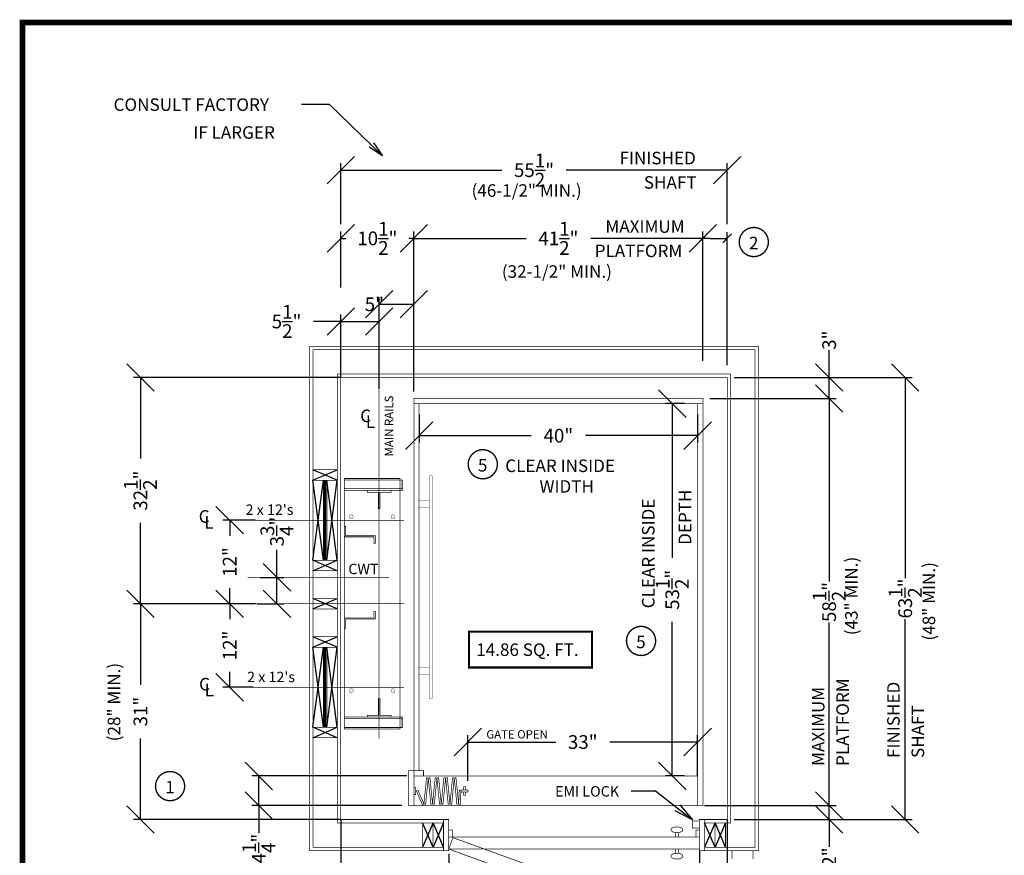
# Model space of a CAD drawing. Extents: x 250 to 490, y 61 to 242.
# Drawn here: x 250 to 391, y 122 to 242 of the extents above; entities that cross this region are included whole.
import ezdxf

# ---------------------------------------------------------------- set-up
doc = ezdxf.new("R2010")
doc.units = 0
doc.header["$MEASUREMENT"] = 0
doc.linetypes.add('CENTER', pattern=[2, 1.25, -0.25, 0.25, -0.25])
doc.linetypes.add('DASHED', pattern=[0.75, 0.5, -0.25])
doc.layers.get('0').update_dxf_attribs({"linetype": 'CONTINUOUS'})
doc.layers.get('DEFPOINTS').update_dxf_attribs({"linetype": 'CONTINUOUS'})
doc.styles.add('DC_TEXTSTYLE4', font='arial.ttf', dxfattribs={"height": 0.2})
doc.styles.add('DC_TEXTSTYLE6', font='arial.ttf', dxfattribs={"height": 1.972266})
doc.styles.add('DC_TEXTSTYLE7', font='txt', dxfattribs={"height": 1.972266})
doc.dimstyles.get("Standard").update_dxf_attribs({"dimtxt": 0.18, "dimasz": 0.18, "dimexe": 0.18, "dimexo": 0.0625, "dimgap": 0.09, "dimtad": 0, "dimtih": 1, "dimtoh": 1, "dimdec": 4, "dimzin": 0, "dimtxsty": 'STANDARD', "dimcen": 0.09, "dimazin": 3, "dimtfac": 1, "dimtdec": 4, "dimtofl": 0, "dimtmove": 0, "dimatfit": 3, "dimtolj": 1, "dimtzin": 0})

# ---------------------------------------------------------------- blocks, each defined once
blk = doc.blocks.new('*D1')
at = {"color": 0, "linetype": 'CONTINUOUS', "ltscale": 0.114082}
for p, q in [((311.28, 122.23), (311.28, 105.66)), ((347.28, 120.8), (347.28, 105.66)), ((313.25, 108.62), (309.31, 104.68)), ((345.31, 104.68), (349.25, 108.62)), ((311.28, 106.65), (325.41, 106.65)), ((347.28, 106.65), (333.15, 106.65))]:
    blk.add_line(p, q, dxfattribs=at)
at = {"layer": 'DEFPOINTS', "color": 0}
for p in [(311.28, 122.67), (347.28, 120.87), (311.28, 106.65)]:
    blk.add_point(p, dxfattribs=at)
at = {"color": 0, "insert": (329.28, 106.65), "char_height": 1.972, "attachment_point": 5, "style": 'DC_TEXTSTYLE6'}
blk.add_mtext('\\A1;36"', dxfattribs=at)
blk = doc.blocks.new('*D2')
at = {"color": 0, "linetype": 'CONTINUOUS', "ltscale": 0.114082}
for p, q in [((297.75, 222.44), (293.81, 218.5)), ((349.31, 218.5), (353.25, 222.44)), ((295.78, 212.69), (295.78, 221.46)), ((351.28, 212.69), (351.28, 221.46)), ((295.78, 220.47), (318.92, 220.47)), ((351.28, 220.47), (328.14, 220.47))]:
    blk.add_line(p, q, dxfattribs=at)
at = {"layer": 'DEFPOINTS', "color": 0}
for p in [(295.78, 220.47), (295.78, 211.57), (351.28, 211.57)]:
    blk.add_point(p, dxfattribs=at)
at = {"color": 0, "insert": (323.53, 220.47), "char_height": 1.9723, "attachment_point": 5, "style": 'DC_TEXTSTYLE6'}
blk.add_mtext('\\A1;55{\\H1.000000x;\\S1/2;}"', dxfattribs=at)
blk = doc.blocks.new('*D3')
at = {"color": 0, "linetype": 'CONTINUOUS', "ltscale": 0.114082}
for p, q in [((281.8, 168.19), (277.85, 172.14)), ((283.51, 170.17), (278.84, 170.17)), ((279.82, 170.17), (279.82, 167.94)), ((277.85, 160.14), (281.8, 156.19)), ((279.82, 158.17), (279.82, 160.39)), ((283.51, 158.17), (278.84, 158.17))]:
    blk.add_line(p, q, dxfattribs=at)
at = {"layer": 'DEFPOINTS', "color": 0}
for p in [(279.82, 170.17), (287.99, 170.17), (287.71, 158.17)]:
    blk.add_point(p, dxfattribs=at)
at = {"color": 0, "insert": (279.82, 164.17), "char_height": 1.972, "attachment_point": 5, "rotation": 90, "style": 'DC_TEXTSTYLE6'}
blk.add_mtext('\\A1;12"', dxfattribs=at)
blk = doc.blocks.new('*D4')
at = {"color": 0, "linetype": 'CONTINUOUS', "ltscale": 0.114082}
for p, q in [((281.8, 156.19), (277.85, 160.14)), ((283.21, 158.17), (278.84, 158.17)), ((279.82, 158.17), (279.82, 155.94)), ((277.85, 148.14), (281.8, 144.19)), ((279.82, 146.17), (279.82, 148.39)), ((283.21, 146.17), (278.84, 146.17))]:
    blk.add_line(p, q, dxfattribs=at)
at = {"layer": 'DEFPOINTS', "color": 0}
for p in [(279.82, 158.17), (287.71, 158.17), (287.43, 146.17)]:
    blk.add_point(p, dxfattribs=at)
at = {"color": 0, "insert": (279.82, 152.17), "char_height": 1.972, "attachment_point": 5, "rotation": 90, "style": 'DC_TEXTSTYLE6'}
blk.add_mtext('\\A1;12"', dxfattribs=at)
blk = doc.blocks.new('*D5')
at = {"color": 0, "linetype": 'CONTINUOUS', "ltscale": 0.114082}
for p, q in [((316, 140.28), (312.06, 136.33)), ((345.06, 136.33), (349, 140.28)), ((314.03, 132.73), (314.03, 139.29)), ((347.03, 133.48), (347.03, 139.29)), ((314.03, 138.3), (326.66, 138.3)), ((347.03, 138.3), (334.4, 138.3))]:
    blk.add_line(p, q, dxfattribs=at)
at = {"layer": 'DEFPOINTS', "color": 0}
for p in [(314.03, 138.3), (347.03, 133.42), (314.03, 131.42)]:
    blk.add_point(p, dxfattribs=at)
at = {"color": 0, "insert": (330.53, 138.3), "char_height": 1.972, "attachment_point": 5, "style": 'DC_TEXTSTYLE6'}
blk.add_mtext('\\A1;33"', dxfattribs=at)
blk = doc.blocks.new('*D6')
at = {"color": 0, "linetype": 'CONTINUOUS', "ltscale": 0.114082}
for p, q in [((268.97, 156.19), (265.03, 160.14)), ((275.72, 158.17), (266.01, 158.17)), ((267, 158.17), (267, 146.53)), ((267, 127.17), (267, 138.8)), ((265.03, 129.14), (268.97, 125.19)), ((295.72, 127.17), (266.01, 127.17))]:
    blk.add_line(p, q, dxfattribs=at)
at = {"layer": 'DEFPOINTS', "color": 0}
for p in [(267, 158.17), (275.78, 158.17), (295.78, 127.17)]:
    blk.add_point(p, dxfattribs=at)
at = {"color": 0, "insert": (267, 142.67), "char_height": 1.972, "attachment_point": 5, "rotation": 90, "style": 'DC_TEXTSTYLE6'}
blk.add_mtext('\\A1;31"', dxfattribs=at)
blk = doc.blocks.new('*D7')
at = {"color": 0, "linetype": 'CONTINUOUS', "ltscale": 0.114082}
for p, q in [((308.25, 212.64), (304.31, 208.7)), ((345.81, 208.7), (349.75, 212.64)), ((306.28, 192.97), (306.28, 211.66)), ((347.78, 193.13), (347.78, 211.66)), ((306.28, 210.67), (322.38, 210.67)), ((347.78, 210.67), (331.68, 210.67))]:
    blk.add_line(p, q, dxfattribs=at)
at = {"layer": 'DEFPOINTS', "color": 0}
for p in [(306.28, 210.67), (306.28, 192.72), (347.78, 193.07)]:
    blk.add_point(p, dxfattribs=at)
at = {"color": 0, "insert": (327.03, 210.67), "char_height": 1.9723, "attachment_point": 5, "style": 'DC_TEXTSTYLE6'}
blk.add_mtext('\\A1;41{\\H1.000000x;\\S1/2;}"', dxfattribs=at)
blk = doc.blocks.new('*D8')
at = {"color": 0, "linetype": 'CONTINUOUS', "ltscale": 0.114082}
for p, q in [((295.78, 127.1), (295.78, 105.66)), ((311.28, 120.8), (311.28, 105.66)), ((297.75, 108.62), (293.81, 104.68)), ((309.31, 104.68), (313.25, 108.62)), ((295.78, 106.65), (299.01, 106.65)), ((311.28, 106.65), (308.05, 106.65))]:
    blk.add_line(p, q, dxfattribs=at)
at = {"layer": 'DEFPOINTS', "color": 0}
for p in [(295.78, 127.17), (311.28, 120.87), (295.78, 106.65)]:
    blk.add_point(p, dxfattribs=at)
at = {"color": 0, "insert": (303.53, 106.65), "char_height": 1.9723, "attachment_point": 5, "style": 'DC_TEXTSTYLE6'}
blk.add_mtext('\\A1;15{\\H1.000000x;\\S1/2;}"', dxfattribs=at)
blk = doc.blocks.new('*D9')
at = {"color": 0, "linetype": 'CONTINUOUS', "ltscale": 0.114082}
for p, q in [((293.81, 208.7), (297.75, 212.64)), ((308.25, 212.64), (304.31, 208.7)), ((295.78, 203.62), (295.78, 211.66)), ((306.28, 203.62), (306.28, 211.66)), ((295.78, 210.67), (296.51, 210.67)), ((306.28, 210.67), (305.55, 210.67))]:
    blk.add_line(p, q, dxfattribs=at)
at = {"layer": 'DEFPOINTS', "color": 0}
for p in [(306.28, 210.67), (295.78, 202.43), (306.28, 202.43)]:
    blk.add_point(p, dxfattribs=at)
at = {"color": 0, "insert": (301.03, 210.67), "char_height": 1.9723, "attachment_point": 5, "style": 'DC_TEXTSTYLE6'}
blk.add_mtext('\\A1;10{\\H1.000000x;\\S1/2;}"', dxfattribs=at)
blk = doc.blocks.new('*D10')
at = {"color": 0, "linetype": 'CONTINUOUS', "ltscale": 0.114082}
for p, q in [((345.37, 184.94), (341.42, 188.89)), ((345.13, 186.92), (342.41, 186.92)), ((343.39, 186.92), (343.39, 164.78)), ((343.39, 133.42), (343.39, 155.55)), ((341.42, 135.39), (345.37, 131.44)), ((345.13, 133.42), (342.41, 133.42))]:
    blk.add_line(p, q, dxfattribs=at)
at = {"layer": 'DEFPOINTS', "color": 0}
for p in [(343.39, 186.92), (346.78, 186.92), (346.78, 133.42)]:
    blk.add_point(p, dxfattribs=at)
at = {"color": 0, "insert": (343.39, 160.17), "char_height": 1.9723, "attachment_point": 5, "rotation": 90, "style": 'DC_TEXTSTYLE6'}
blk.add_mtext('\\A1;53{\\H1.000000x;\\S1/2;}"', dxfattribs=at)
blk = doc.blocks.new('*D11')
at = {"color": 0, "linetype": 'CONTINUOUS', "ltscale": 0.114082}
for p, q in [((351.28, 127.1), (351.28, 105.66)), ((347.28, 122.6), (347.28, 105.66)), ((345.31, 104.68), (349.25, 108.62)), ((353.25, 108.62), (349.31, 104.68)), ((347.28, 106.65), (351.28, 106.65))]:
    blk.add_line(p, q, dxfattribs=at)
at = {"layer": 'DEFPOINTS', "color": 0}
for p in [(351.28, 127.17), (347.28, 122.67), (351.28, 106.65)]:
    blk.add_point(p, dxfattribs=at)
at = {"color": 0, "insert": (349.28, 106.65), "char_height": 1.972, "attachment_point": 5, "style": 'DC_TEXTSTYLE6'}
blk.add_mtext('\\A1;4"', dxfattribs=at)
blk = doc.blocks.new('*D12')
at = {"color": 0, "linetype": 'CONTINUOUS', "ltscale": 0.114082}
for p, q in [((281.8, 168.19), (277.85, 172.14)), ((283.51, 170.17), (278.84, 170.17)), ((279.82, 170.17), (279.82, 167.94)), ((277.85, 160.14), (281.8, 156.19)), ((279.82, 158.17), (279.82, 160.39)), ((283.51, 158.17), (278.84, 158.17))]:
    blk.add_line(p, q, dxfattribs=at)
at = {"layer": 'DEFPOINTS', "color": 0}
for p in [(279.82, 170.17), (287.99, 170.17), (287.71, 158.17)]:
    blk.add_point(p, dxfattribs=at)
at = {"color": 0, "insert": (279.82, 164.17), "char_height": 1.972, "attachment_point": 5, "rotation": 90, "style": 'DC_TEXTSTYLE6'}
blk.add_mtext('\\A1;12"', dxfattribs=at)
blk = doc.blocks.new('*D13')
at = {"color": 0, "linetype": 'CONTINUOUS', "ltscale": 0.114082}
for p, q in [((307.03, 185.38), (307.03, 181.33)), ((347.03, 185.38), (347.03, 181.33)), ((309, 184.29), (305.06, 180.35)), ((345.06, 180.35), (349, 184.29)), ((307.03, 182.32), (323.12, 182.32)), ((347.03, 182.32), (330.94, 182.32))]:
    blk.add_line(p, q, dxfattribs=at)
at = {"layer": 'DEFPOINTS', "color": 0}
for p in [(307.03, 186.92), (347.03, 186.92), (347.03, 182.32)]:
    blk.add_point(p, dxfattribs=at)
at = {"color": 0, "insert": (327.03, 182.32), "char_height": 1.972, "attachment_point": 5, "style": 'DC_TEXTSTYLE6'}
blk.add_mtext('\\A1;40"', dxfattribs=at)
blk = doc.blocks.new('*D14')
at = {"color": 0, "linetype": 'CONTINUOUS', "ltscale": 0.114082}
for p, q in [((286.61, 161.96), (286.61, 165.9)), ((288.58, 159.99), (284.63, 163.93)), ((284.18, 161.96), (287.59, 161.96)), ((286.61, 158.17), (286.61, 161.96)), ((284.63, 160.14), (288.58, 156.19)), ((283.76, 158.17), (287.59, 158.17))]:
    blk.add_line(p, q, dxfattribs=at)
at = {"layer": 'DEFPOINTS', "color": 0}
for p in [(283.18, 161.96), (286.61, 161.96), (282.76, 158.17)]:
    blk.add_point(p, dxfattribs=at)
at = {"color": 0, "insert": (286.61, 168.54), "char_height": 1.9723, "attachment_point": 5, "rotation": 90, "style": 'DC_TEXTSTYLE7'}
blk.add_mtext('\\A1;3{\\H1.000000x;\\S3/4;}"', dxfattribs=at)
blk = doc.blocks.new('*D15')
at = {"color": 0, "linetype": 'CONTINUOUS', "ltscale": 0.114082}
for p, q in [((303.25, 203.17), (299.31, 199.23)), ((304.31, 199.23), (308.25, 203.17)), ((301.28, 190), (301.28, 202.18)), ((301.28, 201.2), (306.28, 201.2)), ((306.28, 188.67), (306.28, 202.18))]:
    blk.add_line(p, q, dxfattribs=at)
at = {"layer": 'DEFPOINTS', "color": 0}
for p in [(306.28, 201.2), (301.28, 189), (306.28, 187.67)]:
    blk.add_point(p, dxfattribs=at)
at = {"color": 0, "insert": (300.6, 201.2), "char_height": 1.972, "attachment_point": 5, "style": 'DC_TEXTSTYLE7'}
blk.add_mtext('\\A1;5"', dxfattribs=at)
blk = doc.blocks.new('*D16')
at = {"color": 0, "linetype": 'CONTINUOUS', "ltscale": 0.114082}
for p, q in [((285.96, 131.44), (282.02, 135.39)), ((305.28, 133.42), (283, 133.42)), ((283.99, 129.17), (283.99, 133.42)), ((282.02, 131.14), (285.96, 127.19)), ((304.53, 129.17), (283, 129.17)), ((283.99, 129.17), (283.99, 125.22))]:
    blk.add_line(p, q, dxfattribs=at)
at = {"layer": 'DEFPOINTS', "color": 0}
for p in [(283.99, 133.42), (306.28, 133.42), (305.53, 129.17)]:
    blk.add_point(p, dxfattribs=at)
at = {"color": 0, "insert": (283.99, 122.99), "char_height": 1.9723, "attachment_point": 5, "rotation": 90, "style": 'DC_TEXTSTYLE7'}
blk.add_mtext('\\A1;4{\\H1.000000x;\\S1/4;}"', dxfattribs=at)
blk = doc.blocks.new('*D17')
at = {"color": 0, "linetype": 'CONTINUOUS', "ltscale": 0.114082}
for p, q in [((367.9, 127.19), (363.95, 131.14)), ((348.03, 129.17), (366.91, 129.17)), ((363.95, 129.14), (367.9, 125.19)), ((365.92, 127.17), (365.92, 129.17)), ((352.28, 127.17), (366.91, 127.17)), ((365.92, 127.17), (365.92, 123.22))]:
    blk.add_line(p, q, dxfattribs=at)
at = {"layer": 'DEFPOINTS', "color": 0}
for p in [(347.03, 129.17), (365.92, 129.17), (351.28, 127.17)]:
    blk.add_point(p, dxfattribs=at)
at = {"color": 0, "insert": (365.92, 121.77), "char_height": 1.972, "attachment_point": 5, "rotation": 90, "style": 'DC_TEXTSTYLE7'}
blk.add_mtext('\\A1;2"', dxfattribs=at)
blk = doc.blocks.new('*D18')
at = {"color": 0, "linetype": 'CONTINUOUS', "ltscale": 0.114082}
for p, q in [((367.9, 185.69), (363.95, 189.64)), ((348.78, 187.67), (366.91, 187.67)), ((365.92, 187.67), (365.92, 161.36)), ((365.92, 129.17), (365.92, 155.47)), ((363.95, 131.14), (367.9, 127.19)), ((348.78, 129.17), (366.91, 129.17))]:
    blk.add_line(p, q, dxfattribs=at)
at = {"layer": 'DEFPOINTS', "color": 0}
for p in [(347.78, 187.67), (365.92, 187.67), (347.78, 129.17)]:
    blk.add_point(p, dxfattribs=at)
at = {"color": 0, "insert": (365.92, 158.42), "char_height": 1.9723, "attachment_point": 5, "rotation": 90, "style": 'DC_TEXTSTYLE7'}
blk.add_mtext('\\A1;58{\\H1.000000x;\\S1/2;}"', dxfattribs=at)
blk = doc.blocks.new('*D19')
at = {"color": 0, "linetype": 'CONTINUOUS', "ltscale": 0.114082}
for p, q in [((378.82, 188.69), (374.87, 192.64)), ((366.92, 190.67), (377.83, 190.67)), ((376.84, 190.67), (376.84, 161.86)), ((376.84, 127.17), (376.84, 155.97)), ((374.87, 129.14), (378.82, 125.19)), ((366.92, 127.17), (377.83, 127.17))]:
    blk.add_line(p, q, dxfattribs=at)
at = {"layer": 'DEFPOINTS', "color": 0}
for p in [(365.92, 190.67), (376.84, 190.67), (365.92, 127.17)]:
    blk.add_point(p, dxfattribs=at)
at = {"color": 0, "insert": (376.84, 158.92), "char_height": 1.9723, "attachment_point": 5, "rotation": 90, "style": 'DC_TEXTSTYLE7'}
blk.add_mtext('\\A1;63{\\H1.000000x;\\S1/2;}"', dxfattribs=at)
blk = doc.blocks.new('*D20')
at = {"color": 0, "linetype": 'CONTINUOUS', "ltscale": 0.114082}
for p, q in [((365.92, 190.67), (365.92, 194.61)), ((367.9, 188.69), (363.95, 192.64)), ((352.28, 190.67), (366.91, 190.67)), ((363.95, 189.64), (367.9, 185.69)), ((365.92, 187.67), (365.92, 190.67)), ((348.78, 187.67), (366.91, 187.67))]:
    blk.add_line(p, q, dxfattribs=at)
at = {"layer": 'DEFPOINTS', "color": 0}
for p in [(351.28, 190.67), (365.92, 190.67), (347.78, 187.67)]:
    blk.add_point(p, dxfattribs=at)
at = {"color": 0, "insert": (365.92, 196.04), "char_height": 1.972, "attachment_point": 5, "rotation": 90, "style": 'DC_TEXTSTYLE7'}
blk.add_mtext('\\A1;3"', dxfattribs=at)
blk = doc.blocks.new('*D21')
at = {"color": 0, "linetype": 'CONTINUOUS', "ltscale": 0.114082}
for p, q in [((297.75, 200.7), (293.81, 196.75)), ((295.78, 190.73), (295.78, 199.71)), ((299.31, 196.75), (303.25, 200.7)), ((301.28, 189.06), (301.28, 199.71)), ((295.78, 198.73), (291.84, 198.73)), ((295.78, 198.73), (301.28, 198.73))]:
    blk.add_line(p, q, dxfattribs=at)
at = {"layer": 'DEFPOINTS', "color": 0}
for p in [(301.28, 198.73), (295.78, 190.67), (301.28, 189)]:
    blk.add_point(p, dxfattribs=at)
at = {"color": 0, "insert": (287.99, 198.73), "char_height": 1.9723, "attachment_point": 5, "style": 'DC_TEXTSTYLE7'}
blk.add_mtext('\\A1;5{\\H1.000000x;\\S1/2;}"', dxfattribs=at)
blk = doc.blocks.new('*D22')
at = {"color": 0, "linetype": 'CONTINUOUS', "ltscale": 0.114082}
for p, q in [((268.97, 188.69), (265.03, 192.64)), ((295.72, 190.67), (266.01, 190.67)), ((267, 190.67), (267, 179.03)), ((267, 158.17), (267, 169.8)), ((265.03, 160.14), (268.97, 156.19)), ((279.76, 158.17), (266.01, 158.17))]:
    blk.add_line(p, q, dxfattribs=at)
at = {"layer": 'DEFPOINTS', "color": 0}
for p in [(267, 190.67), (295.78, 190.67), (279.82, 158.17)]:
    blk.add_point(p, dxfattribs=at)
at = {"color": 0, "insert": (267, 174.42), "char_height": 1.9723, "attachment_point": 5, "rotation": 90, "style": 'DC_TEXTSTYLE6'}
blk.add_mtext('\\A1;32{\\H1.000000x;\\S1/2;}"', dxfattribs=at)

msp = doc.modelspace()

# ---------------------------------------------------------------- linework, layer by layer
at = {"color": 7, "linetype": 'CONTINUOUS', "ltscale": 0.114082}
for p, q in [((347.3206, 210.2121), (348.2399, 211.1314)), ((347.7802, 193.066), (347.7802, 211.5718)), ((351.9166, 211.3082), (350.6438, 210.0354)), ((351.2802, 192.466), (351.2802, 211.5718)), ((348.7802, 210.6718), (347.7802, 210.6718)), ((348.7802, 210.6718), (351.2802, 210.6718))]:
    msp.add_line(p, q, dxfattribs=at)
at = {"color": 7, "linetype": 'CONTINUOUS', "ltscale": 1.825312}
for p, q in [((295.2802, 175.916), (291.7802, 177.416)), ((291.7802, 175.916), (295.2802, 177.416)), ((291.7802, 164.416), (293.2802, 175.916)), ((293.2802, 164.416), (291.7802, 175.916)), ((293.4469, 164.416), (293.4469, 175.916)), ((293.6136, 164.416), (293.6136, 175.916)), ((293.7802, 164.416), (295.2802, 175.916)), ((295.2802, 164.416), (293.7802, 175.916)), ((295.2802, 162.916), (291.7802, 164.416)), ((291.7802, 162.916), (295.2802, 164.416)), ((295.2802, 157.416), (291.7802, 158.916)), ((291.7802, 157.416), (295.2802, 158.916)), ((295.2802, 151.916), (291.7802, 153.416)), ((291.7802, 151.916), (295.2802, 153.416)), ((291.7802, 140.416), (293.2802, 151.916)), ((293.2802, 140.416), (291.7802, 151.916)), ((293.4469, 140.416), (293.4469, 151.916)), ((293.6136, 140.416), (293.6136, 151.916)), ((293.7802, 140.416), (295.2802, 151.916)), ((295.2802, 140.416), (293.7802, 151.916)), ((295.2802, 138.916), (291.7802, 140.416)), ((291.7802, 138.916), (295.2802, 140.416)), ((309.0302, 126.666), (307.5302, 123.166)), ((309.0302, 123.166), (307.5302, 126.666)), ((310.5302, 126.666), (309.0302, 123.166)), ((310.5302, 123.166), (309.0302, 126.666)), ((349.5302, 126.666), (348.0302, 123.166)), ((349.5302, 123.166), (348.0302, 126.666)), ((351.0302, 126.666), (349.5302, 123.166)), ((351.0302, 123.166), (349.5302, 126.666))]:
    msp.add_line(p, q, dxfattribs=at)
at = {"color": 7, "linetype": 'CONTINUOUS', "ltscale": 1.825312, "flags": 128}
for points, const_width in [([(250.06, 241.6932), (250.06, 61.6932), (490.06, 61.6932), (490.06, 241.6932), (250.06, 241.6932)], 0.8), ([(347.7802, 187.666), (306.2802, 187.666), (306.2802, 186.916), (347.7802, 186.916), (347.7802, 187.666)], 0.1), ([(306.2802, 186.916), (307.0302, 186.916), (307.0302, 134.166), (306.2802, 134.166), (306.2802, 186.916)], 0.1), ([(347.0302, 186.916), (347.7802, 186.916), (347.7802, 129.166), (347.0302, 129.166), (347.0302, 186.916)], 0.1), ([(291.7802, 177.416), (295.2802, 177.416), (295.2802, 175.916), (291.7802, 175.916), (291.7802, 177.416)], 0.1), ([(291.7802, 164.416), (293.2802, 164.416), (293.2802, 175.916), (291.7802, 175.916), (291.7802, 164.416)], 0.1), ([(293.7802, 164.416), (293.2802, 164.416), (293.2802, 175.916), (293.7802, 175.916), (293.7802, 164.416)], 0.1), ([(293.7802, 164.416), (295.2802, 164.416), (295.2802, 175.916), (293.7802, 175.916), (293.7802, 164.416)], 0.1), ([(308.9052, 144.541), (308.5302, 144.541), (308.5302, 176.541), (308.9052, 176.541), (308.9052, 144.541)], 0.05), ([(302.9677, 174.446), (302.9677, 174.196), (301.4052, 174.196), (301.4052, 171.821), (301.1552, 171.821), (301.1552, 174.196), (299.5927, 174.196), (299.5927, 174.446), (302.9677, 174.446)], 0.1), ([(308.5302, 172.041), (307.0302, 172.041), (307.0302, 173.041), (308.5302, 173.041), (308.5302, 172.041)], 0.05), ([(291.7802, 164.416), (295.2802, 164.416), (295.2802, 162.916), (291.7802, 162.916), (291.7802, 164.416)], 0.1), ([(291.7802, 158.916), (295.2802, 158.916), (295.2802, 157.416), (291.7802, 157.416), (291.7802, 158.916)], 0.1), ([(291.7802, 153.416), (295.2802, 153.416), (295.2802, 151.916), (291.7802, 151.916), (291.7802, 153.416)], 0.1), ([(291.7802, 140.416), (293.2802, 140.416), (293.2802, 151.916), (291.7802, 151.916), (291.7802, 140.416)], 0.1), ([(293.7802, 140.416), (293.2802, 140.416), (293.2802, 151.916), (293.7802, 151.916), (293.7802, 140.416)], 0.1), ([(293.7802, 140.416), (295.2802, 140.416), (295.2802, 151.916), (293.7802, 151.916), (293.7802, 140.416)], 0.1), ([(308.5302, 149.041), (307.0302, 149.041), (307.0302, 148.041), (308.5302, 148.041), (308.5302, 149.041)], 0.05), ([(302.9677, 141.886), (302.9677, 142.136), (301.4052, 142.136), (301.4052, 144.511), (301.1552, 144.511), (301.1552, 142.136), (299.5927, 142.136), (299.5927, 141.886), (302.9677, 141.886)], 0.1), ([(291.7802, 140.416), (295.2802, 140.416), (295.2802, 138.916), (291.7802, 138.916), (291.7802, 140.416)], 0.1), ([(306.2802, 134.166), (305.5302, 134.166), (305.5302, 129.166), (306.2802, 129.166), (306.2802, 134.166)], 0.1), ([(306.2802, 134.166), (307.6552, 134.166), (307.6552, 133.416), (306.2802, 133.416), (306.2802, 134.166)], 0.1), ([(307.7168, 129.3848), (307.9658, 129.363), (308.3396, 133.1357), (308.0906, 133.1575), (307.7168, 129.3848)], 0.1), ([(308.7135, 129.363), (308.9625, 129.3848), (308.5887, 133.1575), (308.3396, 133.1357), (308.7135, 129.363)], 0.1), ([(308.9625, 129.3848), (309.2116, 129.363), (309.5854, 133.1357), (309.3363, 133.1575), (308.9625, 129.3848)], 0.1), ([(309.9592, 129.363), (310.2082, 129.3848), (309.8344, 133.1575), (309.5854, 133.1357), (309.9592, 129.363)], 0.1), ([(310.2082, 129.3848), (310.4573, 129.363), (310.8311, 133.1357), (310.582, 133.1575), (310.2082, 129.3848)], 0.1), ([(311.2049, 129.363), (311.4539, 129.3848), (311.0801, 133.1575), (310.8311, 133.1357), (311.2049, 129.363)], 0.1), ([(311.4539, 129.3848), (311.703, 129.363), (312.0768, 133.1357), (311.8278, 133.1575), (311.4539, 129.3848)], 0.1), ([(312.4506, 129.363), (312.6997, 129.3848), (312.3259, 133.1575), (312.0768, 133.1357), (312.4506, 129.363)], 0.1), ([(306.2802, 131.7575), (306.2802, 130.7575), (306.5302, 130.7575), (306.5302, 131.7575), (306.2802, 131.7575)], 0.1), ([(313.4052, 131.3825), (313.6552, 131.3825), (313.6552, 131.8825), (313.4052, 131.8825), (313.4052, 131.3825)], 0.1), ([(306.8764, 131.3383), (306.6349, 131.2736), (307.4753, 129.3201), (307.7168, 129.3848), (306.8764, 131.3383)], 0.1), ([(312.9411, 129.3201), (312.6997, 129.3848), (312.7901, 131.3383), (313.0316, 131.2736), (312.9411, 129.3201)], 0.1), ([(314.0302, 131.3825), (313.0302, 131.3825), (313.0302, 131.1325), (314.0302, 131.1325), (314.0302, 131.3825)], 0.1), ([(313.4052, 131.1325), (313.6552, 131.1325), (313.6552, 130.6325), (313.4052, 130.6325), (313.4052, 131.1325)], 0.1), ([(307.5302, 123.166), (309.0302, 123.166), (309.0302, 126.666), (307.5302, 126.666), (307.5302, 123.166)], 0.1), ([(309.0302, 123.166), (310.5302, 123.166), (310.5302, 126.666), (309.0302, 126.666), (309.0302, 123.166)], 0.1), ([(310.5302, 122.666), (311.2802, 122.666), (311.2802, 127.166), (310.5302, 127.166), (310.5302, 122.666)], 0.1), ([(348.0302, 122.666), (347.2802, 122.666), (347.2802, 127.166), (348.0302, 127.166), (348.0302, 122.666)], 0.1), ([(348.0302, 123.166), (349.5302, 123.166), (349.5302, 126.666), (348.0302, 126.666), (348.0302, 123.166)], 0.1), ([(349.5302, 123.166), (351.0302, 123.166), (351.0302, 126.666), (349.5302, 126.666), (349.5302, 123.166)], 0.1), ([(311.7802, 124.666), (311.2802, 124.666), (311.2802, 125.666), (311.7802, 125.666), (311.7802, 124.666)], 0.1), ([(347.2802, 124.666), (346.7802, 124.666), (346.7802, 125.666), (347.2802, 125.666), (347.2802, 124.666)], 0.1)]:
    msp.add_lwpolyline(points, close=True, dxfattribs=dict(at, const_width=const_width))
at = {"color": 7, "linetype": 'CONTINUOUS', "ltscale": 0.114082, "flags": 128}
for points in [[(290.1281, 229.9574), (294.1281, 229.9574), (301.7726, 222.5179)], [(300.474, 224.4096), (301.7726, 222.5179), (299.8463, 223.7646)], [(337.4948, 131.291), (340.9948, 131.291), (346.2961, 127.1283)], [(344.4729, 129.2592), (346.2961, 127.1283), (343.7936, 128.3941)]]:
    msp.add_lwpolyline(points, dxfattribs=at)
at = {"color": 7, "linetype": 'CONTINUOUS', "ltscale": 1.825312, "const_width": 0.2}
for points in [[(353.9888, 208.3691, -1), (356.2049, 211.9149, -1), (353.9888, 208.3691)], [(315.0645, 176.4354, -1), (317.2807, 179.9813, -1), (315.0645, 176.4354)], [(337.7945, 151.0497, -1), (340.0107, 154.5955, -1), (337.7945, 151.0497)], [(270.1495, 130.1864, -1), (272.3657, 133.7322, -1), (270.1495, 130.1864)]]:
    msp.add_lwpolyline(points, format="xyb", dxfattribs=at)
at = {"color": 7, "linetype": 'CONTINUOUS', "ltscale": 1.825312, "const_width": 0.1}
for points in [[(291.2802, 195.166), (291.2802, 122.666)], [(355.7802, 195.166), (291.2802, 195.166)], [(291.7802, 194.666), (291.7802, 123.166)], [(355.2802, 194.666), (291.7802, 194.666)], [(291.7802, 191.166), (291.7802, 128.246)], [(295.2802, 126.666), (295.2802, 191.166)], [(347.7802, 129.166), (306.1552, 129.166)], [(291.7802, 123.166), (310.5302, 123.166)], [(291.2802, 122.666), (310.5302, 122.666)]]:
    msp.add_lwpolyline(points, dxfattribs=at)
at = {"color": 7, "linetype": 'CONTINUOUS', "ltscale": 1.825312, "const_width": 0.1, "flags": 128}
for points in [[(348.0302, 122.666), (355.7802, 122.666), (355.7802, 195.166)], [(348.0302, 123.166), (355.2802, 123.166), (355.2802, 194.666)], [(348.0302, 126.666), (351.7802, 126.666), (351.7802, 191.166), (295.2802, 191.166), (295.2802, 126.666), (310.5302, 126.666)], [(348.0302, 127.166), (351.2802, 127.166), (351.2802, 190.666), (295.7802, 190.666), (295.7802, 127.166), (310.5302, 127.166)], [(354.9826, 121.466), (354.9826, 122.666), (351.9826, 122.666), (351.9826, 121.466)]]:
    msp.add_lwpolyline(points, dxfattribs=at)
at = {"color": 7, "linetype": 'CENTER', "ltscale": 4, "const_width": 0.1125}
for points in [[(301.2802, 138.7962), (301.2802, 188.9962)], [(281.0696, 170.166), (304.8696, 170.166)], [(282.4119, 161.9585), (302.7119, 161.9585)], [(275.7802, 158.166), (304.8802, 158.166)], [(281.0696, 146.166), (304.8696, 146.166)]]:
    msp.add_lwpolyline(points, dxfattribs=at)
at = {"color": 7, "linetype": 'CONTINUOUS', "ltscale": 1.14082, "const_width": 0.1, "flags": 128}
for points in [[(304.2802, 140.166), (304.2802, 176.166), (296.2802, 176.166), (296.2802, 140.166), (304.2802, 140.166)], [(296.2802, 169.281), (296.2802, 167.781), (300.5652, 167.781), (300.5652, 166.836), (300.7452, 166.836), (300.7452, 167.961), (296.4602, 167.961), (296.4602, 169.281), (296.2802, 169.281)], [(296.2802, 154.636), (296.2802, 156.136), (300.5652, 156.136), (300.5652, 157.081), (300.7452, 157.081), (300.7452, 155.956), (296.4602, 155.956), (296.4602, 154.636), (296.2802, 154.636)]]:
    msp.add_lwpolyline(points, close=True, dxfattribs=at)
at = {"color": 7, "linetype": 'CONTINUOUS', "ltscale": 5.625, "const_width": 0.1, "flags": 128}
for points in [[(304.5927, 174.446), (304.5927, 175.946), (296.2802, 175.946), (296.2802, 174.446), (304.5927, 174.446)], [(304.5927, 174.696), (304.5927, 174.446), (296.2802, 174.446), (296.2802, 174.696), (304.5927, 174.696)], [(304.5927, 140.386), (304.5927, 141.886), (296.2802, 141.886), (296.2802, 140.386), (304.5927, 140.386)], [(304.5927, 141.886), (304.5927, 141.636), (296.2802, 141.636), (296.2802, 141.886), (304.5927, 141.886)]]:
    msp.add_lwpolyline(points, close=True, dxfattribs=at)
at = {"color": 7, "linetype": 'CONTINUOUS', "ltscale": 3, "const_width": 0.05}
for points in [[(297.2802, 170.946, 1), (297.2802, 170.386, 1), (297.2802, 170.946)], [(303.2802, 170.946, 1), (303.2802, 170.386, 1), (303.2802, 170.946)], [(297.2802, 145.946, 1), (297.2802, 145.386, 1), (297.2802, 145.946)], [(303.2802, 145.946, 1), (303.2802, 145.386, 1), (303.2802, 145.946)]]:
    msp.add_lwpolyline(points, format="xyb", dxfattribs=at)
at = {"color": 1, "linetype": 'CONTINUOUS', "ltscale": 1.825312, "const_width": 0.3, "flags": 128}
msp.add_lwpolyline([(314.1902, 154.1639), (331.8567, 154.1639), (331.8567, 149.0102), (314.1902, 149.0102), (314.1902, 154.1639)], close=True, dxfattribs=at)
at = {"color": 7, "linetype": 'DASHED', "ltscale": 3, "const_width": 0.1}
msp.add_lwpolyline([(347.0302, 133.416), (307.6552, 133.416)], dxfattribs=at)
at = {"color": 7, "linetype": 'DASHED', "const_width": 0.1, "flags": 128}
for points in [[(343.1892, 125.6891), (343.2023, 125.7602), (343.2411, 125.8292), (343.3044, 125.8939), (343.3904, 125.9524), (343.4963, 126.0028), (343.6191, 126.0438), (343.7549, 126.0739), (343.8997, 126.0924), (344.0489, 126.0986), (344.1982, 126.0924), (344.343, 126.0739), (344.4788, 126.0438), (344.6016, 126.0028), (344.7075, 125.9524), (344.7935, 125.8939), (344.8568, 125.8292), (344.8956, 125.7602), (344.9087, 125.6891), (344.8956, 125.618), (344.8568, 125.5491), (344.7935, 125.4844), (344.7075, 125.4259), (344.6016, 125.3754), (344.4788, 125.3345), (344.343, 125.3043), (344.1982, 125.2858), (344.0489, 125.2796), (343.8997, 125.2858), (343.7549, 125.3043), (343.6191, 125.3345), (343.4963, 125.3754), (343.3904, 125.4259), (343.3044, 125.4844), (343.2411, 125.5491), (343.2023, 125.618), (343.1892, 125.6891)], [(343.1892, 121.8929), (343.2023, 121.8218), (343.2411, 121.7529), (343.3044, 121.6882), (343.3904, 121.6297), (343.4963, 121.5792), (343.6191, 121.5383), (343.7549, 121.5081), (343.8997, 121.4896), (344.0489, 121.4834), (344.1982, 121.4896), (344.343, 121.5081), (344.4788, 121.5383), (344.6016, 121.5792), (344.7075, 121.6297), (344.7935, 121.6882), (344.8568, 121.7529), (344.8956, 121.8218), (344.9087, 121.8929), (344.8956, 121.964), (344.8568, 122.033), (344.7935, 122.0977), (344.7075, 122.1561), (344.6016, 122.2066), (344.4788, 122.2475), (344.343, 122.2777), (344.1982, 122.2962), (344.0489, 122.3024), (343.8997, 122.2962), (343.7549, 122.2777), (343.6191, 122.2475), (343.4963, 122.2066), (343.3904, 122.1561), (343.3044, 122.0977), (343.2411, 122.033), (343.2023, 121.964), (343.1892, 121.8929)]]:
    msp.add_lwpolyline(points, close=True, dxfattribs=at)
at = {"color": 7, "linetype": 'CONTINUOUS', "ltscale": 2, "const_width": 0.1, "flags": 128}
for points in [[(347.2802, 125.9461), (346.2802, 125.9461), (346.2802, 126.9461), (347.2802, 126.9461), (347.2802, 125.9461)], [(345.1092, 110.6033), (311.2802, 122.916), (311.8788, 124.5605), (345.7077, 112.2478), (345.1092, 110.6033)]]:
    msp.add_lwpolyline(points, close=True, dxfattribs=at)
at = {"color": 7, "linetype": 'DASHED', "ltscale": 2, "const_width": 0.1, "flags": 128}
msp.add_lwpolyline([(347.2802, 122.916), (311.2802, 122.916), (311.2802, 124.666), (347.2802, 124.666), (347.2802, 122.916)], close=True, dxfattribs=at)
at = {"color": 7, "linetype": 'DASHED', "ltscale": 0.5, "const_width": 0.1}
for points in [[(343.8255, 125.2796), (343.8255, 124.666)], [(344.2724, 125.2796), (344.2724, 124.666)], [(343.8255, 122.3024), (343.8255, 122.916)], [(344.2724, 122.3024), (344.2724, 122.916)]]:
    msp.add_lwpolyline(points, dxfattribs=at)

# ---------------------------------------------------------------- texts
at = {"color": 7, "linetype": 'CONTINUOUS', "style": 'DC_TEXTSTYLE4'}
for s, height, p in [('CONSULT FACTORY', 1.8, (263.1415, 228.987)), ('IF LARGER', 1.8, (274.5927, 224.987)), ('FINISHED', 1.8, (335.813, 221.3055)), ('SHAFT', 1.8, (339.3049, 217.8055)), ('(46-1/2" MIN.)', 1.8, (314.5584, 216.6502)), ('MAXIMUM', 1.8, (333.7855, 211.4713)), ('2', 1.8, (354.3988, 209.0998)), ('PLATFORM', 1.8, (332.2469, 207.9713)), ('(32-1/2" MIN.)', 1.8, (318.9075, 205.0025)), ('C', 1.8, (298.5634, 184.2716)), ('L', 1.8, (299.3712, 183.4218)), ('5', 1.8, (315.4745, 177.1662)), ('CLEAR INSIDE', 1.8, (319.3929, 177.0909)), ('WIDTH', 1.8, (324.3121, 174.1226)), ('C', 1.8, (275.3698, 169.811)), ("2 x 12's", 1.5, (282.1074, 170.9299)), ('L', 1.8, (276.1776, 168.9613)), ('CWT', 1.5, (296.8603, 162.4118)), ('5', 1.8, (338.2045, 151.7804)), ('14.86 SQ. FT.', 1.8, (315.2275, 150.6638)), ('C', 1.8, (275.4265, 145.7101)), ("2 x 12's", 1.5, (282.332, 146.8988)), ('L', 1.8, (276.2343, 144.8603)), ('GATE OPEN', 1.2, (316.6816, 138.799)), ('1', 1.8, (270.5595, 130.9171)), ('EMI LOCK', 1.5, (326.5526, 130.4585))]:
    msp.add_text(s, height=height, dxfattribs=at).set_placement(p)
for s, height, p in [('MAIN RAILS', 1.2, (303.301, 179.3436)), ('DEPTH', 1.8, (346.1093, 166.6251)), ('CLEAR INSIDE', 1.8, (340.8385, 157.5116)), ('PLATFORM', 1.8, (368.748, 134.8635)), ('MAXIMUM', 1.8, (365.248, 134.8635))]:
    msp.add_text(s, height=height, rotation=90, dxfattribs=at).set_placement(p)
at = {"color": 7, "linetype": 'CONTINUOUS', "style": 'DC_TEXTSTYLE4', "oblique": 360}
for s, p in [('(43" MIN.)', (370.0131, 153.6461)), ('(48" MIN.)', (381.1423, 152.8765)), ('(28" MIN.)', (264.1065, 138.4003)), ('FINISHED', (376.0539, 136.0051)), ('SHAFT', (379.5539, 136.0051))]:
    msp.add_text(s, height=1.8, rotation=90, dxfattribs=at).set_placement(p)

# ---------------------------------------------------------------- dimensions: what is measured, and where the dimension line sits
at = {"color": 7, "linetype": 'CONTINUOUS', "ltscale": 0.114082}
for base, p1, p2, angle, override, picture, middle in [((295.7802, 220.469), (351.2802, 211.5718), (295.7802, 211.5718), 180, {"dimscale": 1, "dimtxt": 1.972266, "dimexe": 0.986133, "dimgap": 1.972266, "dimtad": 0, "dimjust": 0, "dimtih": 0, "dimtoh": 0, "dimdec": 3, "dimzin": 0, "dimlunit": 5, "dimpost": '<>"', "dimtxsty": 'DC_TEXTSTYLE6', "dimtsz": 1.972266, "dimtol": 0, "dimtfac": 1, "dimtdec": 3, "dimtix": 1, "dimtofl": 1, "dimtmove": 0, "dimfxl": 7.776495, "dimfxlon": 1}, '*D2', (323.5302, 220.469)), ((306.2802, 210.6718), (347.7802, 193.066), (306.2802, 192.716), 180, {"dimscale": 1, "dimtxt": 1.972266, "dimexe": 0.986133, "dimgap": 1.972266, "dimtad": 0, "dimjust": 0, "dimtih": 0, "dimtoh": 0, "dimdec": 3, "dimzin": 0, "dimlunit": 5, "dimpost": '<>"', "dimtxsty": 'DC_TEXTSTYLE6', "dimtsz": 1.972266, "dimtol": 0, "dimtfac": 1, "dimtdec": 3, "dimtix": 1, "dimtofl": 1, "dimtmove": 0, "dimfxl": 17.701898, "dimfxlon": 1}, '*D7', (327.0302, 210.6718)), ((365.9229, 190.666), (347.7802, 187.666), (351.2802, 190.666), 90, {"dimscale": 1, "dimtxt": 1.972266, "dimexe": 0.986133, "dimexo": 1, "dimgap": 0.3, "dimtad": 0, "dimjust": 2, "dimtih": 0, "dimtoh": 0, "dimdec": 3, "dimzin": 0, "dimlunit": 5, "dimpost": '<>"', "dimtxsty": 'DC_TEXTSTYLE7', "dimtsz": 1.972266, "dimtol": 0, "dimtfac": 1, "dimtdec": 3, "dimtix": 0, "dimtofl": 1, "dimtmove": 0, "dimfxlon": 0}, '*D20', (365.9229, 196.0416)), ((267.0008, 190.666), (279.823, 158.166), (295.7802, 190.666), 90, {"dimscale": 1, "dimtxt": 1.972266, "dimexe": 0.986133, "dimgap": 1.972266, "dimtad": 0, "dimjust": 0, "dimtih": 0, "dimtoh": 0, "dimdec": 3, "dimzin": 0, "dimlunit": 5, "dimpost": '<>"', "dimtxsty": 'DC_TEXTSTYLE6', "dimtsz": 1.972266, "dimtol": 0, "dimtfac": 1, "dimtdec": 3, "dimtix": 0, "dimtofl": 1, "dimtmove": 0, "dimfxl": 29.561422, "dimfxlon": 1}, '*D22', (267.0008, 174.416)), ((376.8431, 190.666), (365.9229, 127.166), (365.9229, 190.666), 90, {"dimscale": 1, "dimtxt": 1.972266, "dimexe": 0.986133, "dimexo": 1, "dimgap": 0.3, "dimtad": 0, "dimjust": 0, "dimtih": 0, "dimtoh": 0, "dimdec": 3, "dimzin": 0, "dimlunit": 5, "dimpost": '<>"', "dimtxsty": 'DC_TEXTSTYLE7', "dimtsz": 1.972266, "dimtol": 0, "dimtfac": 1, "dimtdec": 3, "dimtix": 0, "dimtofl": 1, "dimtmove": 0, "dimfxlon": 0}, '*D19', (376.8431, 158.916)), ((365.9229, 187.666), (347.7802, 129.166), (347.7802, 187.666), 90, {"dimscale": 1, "dimtxt": 1.972266, "dimexe": 0.986133, "dimexo": 1, "dimgap": 0.3, "dimtad": 0, "dimjust": 0, "dimtih": 0, "dimtoh": 0, "dimdec": 3, "dimzin": 0, "dimlunit": 5, "dimpost": '<>"', "dimtxsty": 'DC_TEXTSTYLE7', "dimtsz": 1.972266, "dimtol": 0, "dimtfac": 1, "dimtdec": 3, "dimtix": 0, "dimtofl": 1, "dimtmove": 0, "dimfxlon": 0}, '*D18', (365.9229, 158.416)), ((343.3942, 186.916), (346.7802, 133.416), (346.7802, 186.916), 90, {"dimscale": 1, "dimtxt": 1.972266, "dimexe": 0.986133, "dimgap": 1.972266, "dimtad": 0, "dimjust": 0, "dimtih": 0, "dimtoh": 0, "dimdec": 3, "dimzin": 0, "dimlunit": 5, "dimpost": '<>"', "dimtxsty": 'DC_TEXTSTYLE6', "dimtsz": 1.972266, "dimtol": 0, "dimtfac": 1, "dimtdec": 3, "dimtix": 1, "dimtofl": 1, "dimtmove": 0, "dimfxl": 1.737775, "dimfxlon": 1}, '*D10', (343.3942, 160.166)), ((279.823, 170.166), (287.7117, 158.166), (287.991, 170.166), 90, {"dimscale": 1, "dimtxt": 1.972266, "dimexe": 0.986133, "dimgap": 1.972266, "dimtad": 0, "dimjust": 0, "dimtih": 0, "dimtoh": 0, "dimdec": 3, "dimzin": 0, "dimlunit": 5, "dimpost": '<>"', "dimtxsty": 'DC_TEXTSTYLE6', "dimtsz": 1.972266, "dimtol": 0, "dimtfac": 1, "dimtdec": 3, "dimtix": 1, "dimtofl": 1, "dimtmove": 0, "dimfxl": 3.690324, "dimfxlon": 1}, '*D3', (279.823, 164.166)), ((279.823, 170.166), (287.7117, 158.166), (287.991, 170.166), 90, {"dimscale": 1, "dimtxt": 1.972266, "dimexe": 0.986133, "dimgap": 1.972266, "dimtad": 0, "dimjust": 0, "dimtih": 0, "dimtoh": 0, "dimdec": 3, "dimzin": 0, "dimlunit": 5, "dimpost": '<>"', "dimtxsty": 'DC_TEXTSTYLE6', "dimtsz": 1.972266, "dimtol": 0, "dimtfac": 1, "dimtdec": 3, "dimtix": 1, "dimtofl": 1, "dimtmove": 0, "dimfxl": 3.690324, "dimfxlon": 1}, '*D12', (279.823, 164.166)), ((286.6068935544, 161.9585194936), (282.7569252636, 158.1660194936), (283.1846995181, 161.9585194936), 90, {"dimscale": 1, "dimtxt": 1.972266, "dimexe": 0.986133, "dimexo": 1, "dimgap": 0.3, "dimtad": 0, "dimjust": 0, "dimtih": 1, "dimtoh": 0, "dimdec": 3, "dimzin": 0, "dimlunit": 5, "dimpost": '<>"', "dimtxsty": 'DC_TEXTSTYLE7', "dimtsz": 1.972266, "dimtol": 0, "dimtfac": 1, "dimtdec": 3, "dimtix": 0, "dimtofl": 1, "dimtmove": 0, "dimfxlon": 0}, '*D14', (286.6068935544, 168.5405154146)), ((267.0008, 158.166), (295.7802, 127.166), (275.7802, 158.166), 90, {"dimscale": 1, "dimtxt": 1.972266, "dimexe": 0.986133, "dimgap": 1.972266, "dimtad": 0, "dimjust": 0, "dimtih": 0, "dimtoh": 0, "dimdec": 3, "dimzin": 0, "dimlunit": 5, "dimpost": '<>"', "dimtxsty": 'DC_TEXTSTYLE6', "dimtsz": 1.972266, "dimtol": 0, "dimtfac": 1, "dimtdec": 3, "dimtix": 1, "dimtofl": 1, "dimtmove": 0, "dimfxl": 29.561422, "dimfxlon": 1}, '*D6', (267.0008, 142.666)), ((279.823, 158.166), (287.4323, 146.166), (287.7117, 158.166), 90, {"dimscale": 1, "dimtxt": 1.972266, "dimexe": 0.986133, "dimgap": 1.972266, "dimtad": 0, "dimjust": 0, "dimtih": 0, "dimtoh": 0, "dimdec": 3, "dimzin": 0, "dimlunit": 5, "dimpost": '<>"', "dimtxsty": 'DC_TEXTSTYLE6', "dimtsz": 1.972266, "dimtol": 0, "dimtfac": 1, "dimtdec": 3, "dimtix": 1, "dimtofl": 1, "dimtmove": 0, "dimfxl": 3.384238, "dimfxlon": 1}, '*D4', (279.823, 152.166)), ((314.0302, 138.3046), (347.0302, 133.416), (314.0302, 131.416), 180, {"dimscale": 1, "dimtxt": 1.972266, "dimexe": 0.986133, "dimgap": 1.972266, "dimtad": 0, "dimjust": 0, "dimtih": 0, "dimtoh": 0, "dimdec": 3, "dimzin": 0, "dimlunit": 5, "dimpost": '<>"', "dimtxsty": 'DC_TEXTSTYLE6', "dimtsz": 1.972266, "dimtol": 0, "dimtfac": 1, "dimtdec": 3, "dimtix": 1, "dimtofl": 1, "dimtmove": 0, "dimfxl": 5.575564, "dimfxlon": 1}, '*D5', (330.5302, 138.3046)), ((283.9889, 133.416), (305.5302, 129.166), (306.2802, 133.416), 90, {"dimscale": 1, "dimtxt": 1.972266, "dimexe": 0.986133, "dimexo": 1, "dimgap": 0.3, "dimtad": 0, "dimjust": 1, "dimtih": 0, "dimtoh": 0, "dimdec": 3, "dimzin": 0, "dimlunit": 5, "dimpost": '<>"', "dimtxsty": 'DC_TEXTSTYLE7', "dimtsz": 1.972266, "dimtol": 0, "dimtfac": 1, "dimtdec": 3, "dimtix": 0, "dimtofl": 1, "dimtmove": 0, "dimfxlon": 0}, '*D16', (283.9889, 122.9936)), ((365.9229, 129.166), (351.2802, 127.166), (347.0302, 129.166), 90, {"dimscale": 1, "dimtxt": 1.972266, "dimexe": 0.986133, "dimexo": 1, "dimgap": 0.3, "dimtad": 0, "dimjust": 1, "dimtih": 0, "dimtoh": 0, "dimdec": 3, "dimzin": 0, "dimlunit": 5, "dimpost": '<>"', "dimtxsty": 'DC_TEXTSTYLE7', "dimtsz": 1.972266, "dimtol": 0, "dimtfac": 1, "dimtdec": 3, "dimtix": 0, "dimtofl": 1, "dimtmove": 0, "dimfxlon": 0}, '*D17', (365.9229, 121.7726)), ((295.7802, 106.6499), (311.2802, 120.866), (295.7802, 127.166), 180, {"dimscale": 1, "dimtxt": 1.972266, "dimexe": 0.986133, "dimgap": 1.972266, "dimtad": 0, "dimjust": 0, "dimtih": 0, "dimtoh": 0, "dimdec": 3, "dimzin": 0, "dimlunit": 5, "dimpost": '<>"', "dimtxsty": 'DC_TEXTSTYLE6', "dimtsz": 1.972266, "dimtol": 0, "dimtfac": 1, "dimtdec": 3, "dimtix": 1, "dimtofl": 1, "dimtmove": 0, "dimfxl": 20.507309, "dimfxlon": 1}, '*D8', (303.5302, 106.6499)), ((311.2802, 106.6499), (347.2802, 120.866), (311.2802, 122.666), 180, {"dimscale": 1, "dimtxt": 1.972266, "dimexe": 0.986133, "dimgap": 1.972266, "dimtad": 0, "dimjust": 0, "dimtih": 0, "dimtoh": 0, "dimdec": 3, "dimzin": 0, "dimlunit": 5, "dimpost": '<>"', "dimtxsty": 'DC_TEXTSTYLE6', "dimtsz": 1.972266, "dimtol": 0, "dimtfac": 1, "dimtdec": 3, "dimtix": 1, "dimtofl": 1, "dimtmove": 0, "dimfxl": 15.576645, "dimfxlon": 1}, '*D1', (329.2802, 106.6499))]:
    dim = msp.add_linear_dim(base=base, p1=p1, p2=p2, angle=angle, dimstyle='STANDARD', override=override, dxfattribs=at)
    dim.commit()
    dim.dimension.update_dxf_attribs({"geometry": picture, "text_midpoint": middle})
for base, p1, p2, override, picture, middle in [((306.2802, 210.6718), (295.7802, 202.4346), (306.2802, 202.4346), {"dimscale": 1, "dimtxt": 1.972266, "dimexe": 0.986133, "dimgap": 1.972266, "dimtad": 0, "dimjust": 0, "dimtih": 0, "dimtoh": 0, "dimdec": 3, "dimzin": 0, "dimlunit": 5, "dimpost": '<>"', "dimtxsty": 'DC_TEXTSTYLE6', "dimtsz": 1.972266, "dimtol": 0, "dimtfac": 1, "dimtdec": 3, "dimtix": 1, "dimtofl": 1, "dimtmove": 0, "dimfxl": 7.053261, "dimfxlon": 1}, '*D9', (301.0302, 210.6718)), ((306.2802, 201.198), (301.2802, 188.9962), (306.2802, 187.666), {"dimscale": 1, "dimtxt": 1.972266, "dimexe": 0.986133, "dimexo": 1, "dimgap": 0.3, "dimtad": 0, "dimjust": 2, "dimtih": 0, "dimtoh": 0, "dimdec": 3, "dimzin": 0, "dimlunit": 5, "dimpost": '<>"', "dimtxsty": 'DC_TEXTSTYLE7', "dimtsz": 1.972266, "dimtol": 0, "dimtfac": 1, "dimtdec": 3, "dimtix": 0, "dimtofl": 1, "dimtmove": 0, "dimfxlon": 0}, '*D15', (300.6036, 201.198)), ((301.2802, 198.7266), (295.7802, 190.666), (301.2802, 188.9962), {"dimscale": 1, "dimtxt": 1.972266, "dimexe": 0.986133, "dimgap": 1.9723, "dimtad": 0, "dimjust": 1, "dimtih": 0, "dimtoh": 0, "dimdec": 3, "dimzin": 0, "dimlunit": 5, "dimpost": '<>"', "dimtxsty": 'DC_TEXTSTYLE7', "dimtsz": 1.972266, "dimtol": 0, "dimtfac": 1, "dimtdec": 3, "dimtix": 0, "dimtofl": 1, "dimtmove": 0, "dimfxl": 29.74653, "dimfxlon": 1}, '*D21', (287.9863, 198.7266)), ((347.0302, 182.3196), (307.0302, 186.916), (347.0302, 186.916), {"dimscale": 1, "dimtxt": 1.972266, "dimexe": 0.986133, "dimgap": 1.972266, "dimtad": 0, "dimjust": 0, "dimtih": 0, "dimtoh": 0, "dimdec": 3, "dimzin": 0, "dimlunit": 5, "dimpost": '<>"', "dimtxsty": 'DC_TEXTSTYLE6', "dimtsz": 1.972266, "dimtol": 0, "dimtfac": 1, "dimtdec": 3, "dimtix": 1, "dimtofl": 1, "dimtmove": 0, "dimfxl": 3.064025, "dimfxlon": 1}, '*D13', (327.0302, 182.3196)), ((351.2802, 106.6499), (347.2802, 122.666), (351.2802, 127.166), {"dimscale": 1, "dimtxt": 1.972266, "dimexe": 0.986133, "dimgap": 1.972266, "dimtad": 0, "dimjust": 0, "dimtih": 0, "dimtoh": 0, "dimdec": 3, "dimzin": 0, "dimlunit": 5, "dimpost": '<>"', "dimtxsty": 'DC_TEXTSTYLE6', "dimtsz": 1.972266, "dimtol": 0, "dimtfac": 1, "dimtdec": 3, "dimtix": 1, "dimtofl": 1, "dimtmove": 0, "dimfxl": 20.507309, "dimfxlon": 1}, '*D11', (349.2802, 106.6499))]:
    dim = msp.add_linear_dim(base=base, p1=p1, p2=p2, dimstyle='STANDARD', override=override, dxfattribs=at)
    dim.commit()
    dim.dimension.update_dxf_attribs({"geometry": picture, "text_midpoint": middle})

doc.saveas('drawing.dxf')
